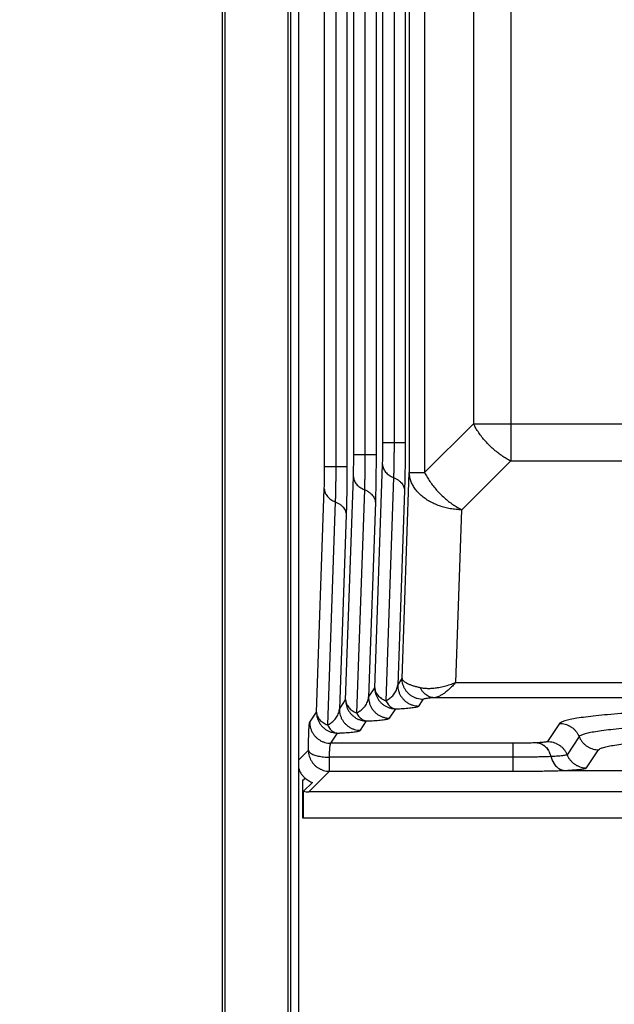
# Model space of a CAD drawing. Units: millimetres. Extents: x 0 to 210, y 0 to 297.
# Drawn here: x 137 to 142, y 215 to 223 of the extents above; entities that cross this region are included whole.
import ezdxf

# ---------------------------------------------------------------- set-up
doc = ezdxf.new("R2010")
doc.units = ezdxf.units.MM
doc.header["$LTSCALE"] = 19.36
doc.layers.get('0').update_dxf_attribs({"linetype": 'CONTINUOUS'})
doc.layers.add('DIMENSIONS', color=7, linetype='CONTINUOUS')
doc.layers.add('NOTES', color=7, linetype='CONTINUOUS')
doc.styles.get("Standard").update_dxf_attribs({"font": 'txt', "width": 0.7})
doc.dimstyles.new('DIMSTYLE_1', dxfattribs={"dimtxt": 2, "dimasz": 2, "dimexe": 0.18, "dimexo": 0.0625, "dimgap": 0.09, "dimtad": 1, "dimdec": 3, "dimlfac": 25, "dimdsep": 46, "dimtxsty": 'Standard', "dimblk": '_FILLED', "dimblk1": '_FILLED', "dimblk2": '_FILLED', "dimcen": 0.09, "dimclrt": 5, "dimadec": 0, "dimazin": 0, "dimtp": 1.2, "dimtm": 1.2, "dimtfac": 1, "dimtdec": 3, "dimtofl": 0, "dimtmove": 0, "dimatfit": 3, "dimldrblk": '_FILLED', "dimfxl": 0, "dimtolj": 1, "dimarcsym": 0})
doc.dimstyles.new('DIMSTYLE_2', dxfattribs={"dimtxt": 2, "dimasz": 2, "dimexe": 0.18, "dimexo": 0.0625, "dimgap": 0.09, "dimtad": 1, "dimdec": 3, "dimlfac": 25, "dimdsep": 46, "dimtxsty": 'Standard', "dimblk": '_FILLED', "dimblk1": '_FILLED', "dimblk2": '_FILLED', "dimcen": 0.09, "dimclrt": 5, "dimadec": 0, "dimazin": 0, "dimtp": 0.5, "dimtm": 0.5, "dimtfac": 1, "dimtdec": 3, "dimtofl": 0, "dimtmove": 0, "dimatfit": 3, "dimldrblk": '_FILLED', "dimfxl": 0, "dimtolj": 1, "dimarcsym": 0})
doc.dimstyles.new('DIMSTYLE_3', dxfattribs={"dimtxt": 2, "dimasz": 2, "dimexe": 0.18, "dimexo": 0.0625, "dimgap": 0.09, "dimtad": 1, "dimdec": 3, "dimlfac": 25, "dimdsep": 46, "dimtxsty": 'Standard', "dimblk": '_FILLED', "dimblk1": '_FILLED', "dimblk2": '_FILLED', "dimcen": 0.09, "dimclrt": 5, "dimadec": 0, "dimazin": 0, "dimtp": 0.3, "dimtm": 0.3, "dimtfac": 1, "dimtdec": 3, "dimtofl": 0, "dimtmove": 0, "dimatfit": 3, "dimldrblk": '_FILLED', "dimfxl": 0, "dimtolj": 1, "dimarcsym": 0})
doc.dimstyles.new('DIMSTYLE_4', dxfattribs={"dimtxt": 2, "dimasz": 2, "dimexe": 0.18, "dimexo": 0.0625, "dimgap": 0.09, "dimtad": 1, "dimdec": 3, "dimlfac": 25, "dimdsep": 46, "dimtxsty": 'Standard', "dimblk": '_FILLED', "dimblk1": '_FILLED', "dimblk2": '_FILLED', "dimcen": 0.09, "dimclrt": 5, "dimadec": 0, "dimazin": 0, "dimtp": 0.8, "dimtm": 0.8, "dimtfac": 1, "dimtdec": 3, "dimtofl": 0, "dimtmove": 0, "dimatfit": 3, "dimldrblk": '_FILLED', "dimfxl": 0, "dimtolj": 1, "dimarcsym": 0})
doc.dimstyles.new('DIMSTYLE_5', dxfattribs={"dimtxt": 2, "dimasz": 2, "dimexe": 0.18, "dimexo": 0.0625, "dimgap": 0.09, "dimtad": 1, "dimdec": 0, "dimlfac": 25, "dimdsep": 46, "dimtxsty": 'Standard', "dimblk": '_FILLED', "dimblk1": '_FILLED', "dimblk2": '_FILLED', "dimcen": 0.09, "dimclrt": 5, "dimadec": 0, "dimazin": 0, "dimtp": 0.5, "dimtm": 0.5, "dimtfac": 1, "dimtdec": 0, "dimtofl": 0, "dimtmove": 0, "dimatfit": 3, "dimldrblk": '_FILLED', "dimfxl": 0, "dimtolj": 1, "dimarcsym": 0})

# ---------------------------------------------------------------- blocks, each defined once
blk = doc.blocks.new('_FILLED')
at = {"color": 0, "linetype": 'ByBlock'}
blk.add_solid([(0, 0), (-1, 0.14375), (-1, -0.14375)], dxfattribs=at)
blk = doc.blocks.new('*D')
at = {"layer": 'DIMENSIONS', "color": 2, "linetype": 'CONTINUOUS'}
for p, q in [((172.0919, 241.2687), (195.1719, 241.2687)), ((194.1719, 241.2687), (194.1719, 232.8688)), ((42.1682, 238.4688), (30.4825, 238.4688)), ((31.4825, 238.4688), (31.4825, 229.0199)), ((46.9425, 238.4688), (58.7625, 238.4688)), ((57.7625, 238.4688), (57.7625, 231.4688)), ((194.1719, 224.4688), (194.1719, 232.8688)), ((57.7625, 224.4688), (57.7625, 231.4688)), ((31.4825, 219.5711), (31.4825, 229.0199)), ((51.8925, 224.4688), (58.7625, 224.4688)), ((168.7619, 224.4688), (161.8919, 224.4688)), ((162.8919, 224.4688), (162.8919, 184.4688)), ((172.0719, 224.4688), (195.1719, 224.4688)), ((41.7225, 219.5711), (30.4825, 219.5711)), ((162.8919, 144.4688), (162.8919, 184.4688)), ((164.8919, 144.4688), (161.8919, 144.4688)), ((74.6683, 122.1879), (74.6683, 130.5479)), ((77.0683, 126.3479), (77.0683, 130.5479)), ((137.0683, 126.3479), (137.0683, 130.5479)), ((148.9883, 122.2279), (148.9883, 130.5479)), ((148.9883, 122.2279), (148.9883, 130.5479)), ((74.6683, 129.5479), (70.6683, 129.5479)), ((70.6683, 129.5479), (75.8683, 129.5479)), ((83.0187, 129.5479), (75.8683, 129.5479)), ((77.0683, 129.5479), (83.0187, 129.5479)), ((137.0683, 129.5479), (143.0283, 129.5479)), ((148.9883, 129.5479), (143.0283, 129.5479)), ((155.1675, 129.5479), (143.0283, 129.5479)), ((148.9883, 129.5479), (155.1675, 129.5479)), ((58.6683, 122.3479), (58.6683, 126.3479)), ((58.6683, 126.3479), (58.6683, 118.2179)), ((58.6683, 122.3479), (58.6683, 126.3479)), ((58.6683, 126.3479), (58.6683, 118.2179)), ((61.0683, 122.3479), (57.6683, 122.3479)), ((61.0683, 122.3479), (57.6683, 122.3479)), ((153.0683, 122.3479), (156.4683, 122.3479)), ((153.0683, 122.3479), (156.4683, 122.3479)), ((155.4683, 122.3479), (155.4683, 115.5479)), ((155.4683, 122.3479), (155.4683, 115.5479)), ((58.6683, 110.0879), (58.6683, 118.2179)), ((58.6683, 106.0211), (58.6683, 118.2179)), ((155.4683, 108.7479), (155.4683, 115.5479)), ((155.4683, 108.7479), (155.4683, 115.5479)), ((155.4683, 115.5479), (155.4683, 104.6591)), ((74.6683, 114.0879), (57.6683, 114.0879)), ((74.6683, 114.0879), (57.6683, 114.0879)), ((58.6683, 114.0879), (58.6683, 110.0879)), ((58.6683, 114.0879), (58.6683, 106.0211)), ((147.2953, 108.7479), (156.4683, 108.7479)), ((147.2953, 108.7479), (156.4683, 108.7479)), ((77.0683, 102.099), (77.0683, 104.299)), ((137.0683, 102.099), (137.0683, 104.299)), ((77.0683, 103.299), (107.0683, 103.299)), ((137.0683, 103.299), (107.0683, 103.299)), ((74.6683, 71.7922), (74.6683, 81.6122)), ((77.0683, 77.4122), (77.0683, 81.6122)), ((137.0683, 77.4122), (137.0683, 81.6122)), ((137.0683, 77.4122), (137.0683, 81.6122)), ((145.3083, 66.6122), (145.3083, 81.6122)), ((145.3083, 66.9202), (145.3083, 81.6122)), ((74.6683, 80.6122), (70.6683, 80.6122)), ((70.6683, 80.6122), (75.8683, 80.6122)), ((82.7882, 80.6122), (75.8683, 80.6122)), ((77.0683, 80.6122), (82.7882, 80.6122)), ((137.0683, 80.6122), (133.0683, 80.6122)), ((133.0683, 80.6122), (141.1883, 80.6122)), ((137.0683, 80.6122), (133.0683, 80.6122)), ((133.0683, 80.6122), (141.1883, 80.6122)), ((149.3083, 80.6122), (141.1883, 80.6122)), ((155.8569, 80.6122), (141.1883, 80.6122)), ((145.3083, 80.6122), (149.3083, 80.6122)), ((145.3083, 80.6122), (155.8569, 80.6122)), ((137.0683, 73.4122), (156.4683, 73.4122)), ((155.4683, 73.4122), (155.4683, 67.5122)), ((155.4683, 61.6122), (155.4683, 67.5122)), ((141.3083, 61.6122), (156.4683, 61.6122))]:
    blk.add_line(p, q, dxfattribs=at)
at = {"layer": 'DIMENSIONS', "color": 2, "linetype": 'CONTINUOUS', "xscale": 2, "yscale": 2, "zscale": 2}
for p, rotation in [((194.1719, 241.2687), 90), ((31.4825, 238.4688), 90), ((57.7625, 238.4688), 90), ((57.7625, 224.4688), 270), ((194.1719, 224.4688), 270), ((162.8919, 224.4688), 90), ((31.4825, 219.5711), 270), ((162.8919, 144.4688), 270), ((77.0683, 129.5479), 180), ((137.0683, 129.5479), 180), ((58.6683, 122.3479), 270), ((58.6683, 122.3479), 270), ((155.4683, 122.3479), 90), ((155.4683, 122.3479), 90), ((58.6683, 114.0879), 90), ((58.6683, 114.0879), 90), ((155.4683, 108.7479), 270), ((155.4683, 108.7479), 270), ((77.0683, 103.299), 180), ((77.0683, 80.6122), 180), ((145.3083, 80.6122), 180), ((145.3083, 80.6122), 180), ((155.4683, 73.4122), 90), ((155.4683, 61.6122), 270)]:
    blk.add_blockref('_FILLED', p, dxfattribs=dict(at, rotation=rotation))
for p in [(74.6683, 129.5479), (148.9883, 129.5479), (137.0683, 103.299), (74.6683, 80.6122), (137.0683, 80.6122), (137.0683, 80.6122)]:
    blk.add_blockref('_FILLED', p, dxfattribs=at)
at = {"layer": 'DIMENSIONS', "color": 5, "linetype": 'CONTINUOUS'}
for s, width, p in [('Y', 0.857143, (193.6719, 232.4905)), ('350', 0.738095, (57.2625, 229.9427)), ('T', 0.857143, (30.9825, 229.6047)), ('DH*', 0.785714, (162.3919, 181.3841)), ('207', 0.785714, (58.1683, 116.047)), ('S', 0.785714, (154.9683, 115.7283)), (']', 0.428571, (58.1683, 111.5925)), ('207', 0.785714, (58.1683, 106.8782)), ('[', 0.428571, (58.1683, 106.0211)), ('[X]', 0.571429, (154.9683, 104.6591)), ('R', 0.785714, (154.9683, 67.6105))]:
    blk.add_text(s, height=2, rotation=90, dxfattribs=dict(at, width=width)).set_placement(p)
for s, width, p in [('[', 0.428571, (151.8818, 130.0479)), ('Z]', 0.607143, (152.739, 130.0479)), ('60', 0.785714, (79.8758, 130.0479)), ('W', 1.357143, (141.7045, 130.0479)), ('DW', 1.130952, (106.8985, 103.799)), ('[130]', 0.585714, (149.9998, 81.1122)), ('60', 0.785714, (79.6454, 81.1122)), ('V', 0.833333, (140.264, 81.1122))]:
    blk.add_text(s, height=2, dxfattribs=dict(at, width=width)).set_placement(p)
blk = doc.blocks.new('_NONE')

msp = doc.modelspace()

# ---------------------------------------------------------------- linework, layer by layer
at = {"color": 9, "linetype": 'CONTINUOUS'}
for p, q in [((139.666436, 219.54264), (139.666436, 238.594911)), ((139.751223, 238.594911), (139.751223, 219.54264)), ((139.83601, 238.594912), (139.83601, 219.542639)), ((140.310051, 238.640443), (140.310051, 219.497109)), ((140.426965, 238.640443), (140.426965, 219.497109)), ((139.887994, 219.634878), (139.887994, 238.502674)), ((139.972781, 238.502674), (139.972781, 219.634878)), ((140.057568, 238.502675), (140.057568, 219.634877)), ((141.081235, 238.551857), (141.081235, 219.585694)), ((140.109552, 219.727116), (140.109552, 238.410436)), ((140.194339, 238.410436), (140.194339, 219.727116)), ((140.279126, 238.410437), (140.279126, 219.727115)), ((140.798393, 238.269015), (140.798393, 219.868537)), ((138.909376, 155.788776), (138.909376, 229.788776)), ((139.389376, 155.788776), (139.389376, 229.788776)), ((140.426965, 219.497109), (140.798393, 219.868537)), ((140.798393, 219.868537), (141.081235, 219.868537)), ((141.081235, 219.868537), (142.051618, 219.868541)), ((140.109552, 219.727116), (140.194339, 219.727116)), ((140.194339, 219.727115), (140.279126, 219.727115)), ((139.887994, 219.634878), (139.972781, 219.634878)), ((139.972781, 219.634877), (140.057568, 219.634877)), ((140.709807, 219.214266), (141.081235, 219.585694)), ((141.081235, 219.585694), (142.060843, 219.585694)), ((139.666436, 219.54264), (139.751223, 219.54264)), ((139.751223, 219.54264), (139.83601, 219.542639)), ((140.047845, 217.860658), (140.107097, 219.55741)), ((140.255391, 217.931867), (140.310051, 219.497109)), ((140.310051, 219.497109), (140.426965, 219.497109)), ((139.826287, 217.76842), (139.885539, 219.465172)), ((140.190467, 219.459401), (140.131215, 217.762648)), ((139.604729, 217.676182), (139.663981, 219.372935)), ((139.968909, 219.367163), (139.909657, 217.67041)), ((140.273837, 219.361392), (140.222176, 217.882017)), ((139.747351, 219.274925), (139.688099, 217.578173)), ((140.052278, 219.269154), (140.000617, 217.78978)), ((140.663988, 217.902182), (140.709807, 219.214266)), ((139.83072, 219.176916), (139.779059, 217.697542)), ((140.222176, 217.882017), (140.255391, 217.931867)), ((140.000617, 217.78978), (140.047845, 217.860658)), ((140.663988, 217.902182), (142.279523, 217.902182)), ((139.779059, 217.697542), (139.826287, 217.76842)), ((140.382078, 217.722237), (140.415294, 217.772086)), ((142.308086, 217.785573), (140.499383, 217.785573)), ((140.16052, 217.629999), (140.207748, 217.700877)), ((139.553169, 217.598803), (139.604729, 217.676182)), ((139.938962, 217.537762), (139.98619, 217.608639)), ((141.453291, 217.58975), (141.361634, 217.452384)), ((139.713072, 217.439022), (139.764632, 217.516401)), ((141.601524, 217.489616), (141.509868, 217.35225)), ((141.098441, 217.439022), (139.713072, 217.439022)), ((141.098441, 217.439022), (141.098442, 217.332833)), ((141.283418, 217.443055), (141.282375, 217.443001)), ((139.468271, 217.311472), (139.543225, 217.386425)), ((141.098442, 217.332833), (139.703127, 217.332833)), ((139.703127, 217.226523), (139.703127, 217.332833)), ((141.098442, 217.332833), (141.098442, 217.226523)), ((141.3876, 217.337666), (141.387077, 217.337639)), ((141.658101, 217.252117), (141.749758, 217.389483)), ((139.54538, 217.068776), (139.703127, 217.226523)), ((139.703127, 217.226523), (141.098442, 217.226523)), ((141.491781, 217.232278), (142.538503, 217.232278)), ((141.491781, 217.232278), (141.491781, 217.232156)), ((141.491781, 217.232156), (142.540427, 217.232156))]:
    msp.add_line(p, q, dxfattribs=at)
at = {"color": 3, "linetype": 'CONTINUOUS'}
msp.add_line((139.468271, 230.408776), (139.468271, 152.1942), dxfattribs=at)
at = {"color": 7, "linetype": 'CONTINUOUS'}
for p, q in [((138.889376, 155.788776), (138.889376, 229.788776)), ((139.409376, 155.788776), (139.409376, 229.788776)), ((139.505551, 217.1595), (139.518928, 217.172878)), ((139.50136, 216.868825), (139.50136, 217.16209)), ((139.505551, 217.073811), (139.573766, 217.142026)), ((139.505551, 216.868825), (139.505551, 217.073811)), ((148.831163, 217.068776), (139.54538, 217.068776)), ((148.988271, 216.868825), (139.50136, 216.868825))]:
    msp.add_line(p, q, dxfattribs=at)
at = {"color": 9, "linetype": 'CONTINUOUS'}
for points, start_tangent, end_tangent in [([(141.081235, 219.585694), (141.047098, 219.604312), (141.013333, 219.625826), (140.980312, 219.649999), (140.948397, 219.676566), (140.917937, 219.705237), (140.889266, 219.735697), (140.862698, 219.767612), (140.838525, 219.800633), (140.817011, 219.834398), (140.798393, 219.868537)], (-0.36349856, 0.18174928), (-0.18174928, 0.36349856)), ([(140.107097, 219.55741), (140.107649, 219.574857), (140.108139, 219.593776), (140.108562, 219.61398), (140.108914, 219.635273), (140.109191, 219.657451), (140.109391, 219.6803), (140.109512, 219.703599), (140.109552, 219.727116)], (0.00592331, 0.1696276), (0.00000011, 0.16973099)), ([(140.194339, 219.727116), (140.194276, 219.690236), (140.194087, 219.653517), (140.193771, 219.617375), (140.193333, 219.582236), (140.192775, 219.548504), (140.192106, 219.516559), (140.191333, 219.486756), (140.190467, 219.459401)], (-0.00000035, -0.267755), (-0.00934362, -0.26759192)), ([(140.279126, 219.727115), (140.27904, 219.676739), (140.278782, 219.626571), (140.278351, 219.577195), (140.277751, 219.52919), (140.27699, 219.483107), (140.276076, 219.439468), (140.27502, 219.398754), (140.273837, 219.361392)], (-0.00000007, -0.36577748), (-0.01276462, -0.36555469)), ([(139.885539, 219.465172), (139.886091, 219.48262), (139.886581, 219.501539), (139.887004, 219.521743), (139.887356, 219.543036), (139.887633, 219.565214), (139.887833, 219.588062), (139.887953, 219.611361), (139.887994, 219.634878)], (0.00592331, 0.1696276), (0.00000011, 0.16973099)), ([(139.972781, 219.634878), (139.972718, 219.597999), (139.972529, 219.561279), (139.972213, 219.525137), (139.971775, 219.489999), (139.971217, 219.456266), (139.970548, 219.424321), (139.969775, 219.394518), (139.968909, 219.367163)], (-0.00000035, -0.267755), (-0.00934362, -0.26759192)), ([(140.057568, 219.634877), (140.057482, 219.584501), (140.057223, 219.534333), (140.056793, 219.484958), (140.056193, 219.436952), (140.055432, 219.390869), (140.054517, 219.34723), (140.053462, 219.306516), (140.052278, 219.269154)], (-0.00000007, -0.36577748), (-0.01276462, -0.36555469)), ([(139.663981, 219.372935), (139.664533, 219.390382), (139.665023, 219.409301), (139.665446, 219.429505), (139.665798, 219.450798), (139.666075, 219.472976), (139.666275, 219.495825), (139.666395, 219.519123), (139.666436, 219.54264)], (0.00592331, 0.1696276), (0.00000011, 0.16973099)), ([(139.751223, 219.54264), (139.75116, 219.505761), (139.750971, 219.469042), (139.750655, 219.4329), (139.750217, 219.397761), (139.749659, 219.364029), (139.74899, 219.332084), (139.748217, 219.302281), (139.747351, 219.274925)], (-0.00000035, -0.267755), (-0.00934362, -0.26759192)), ([(139.83601, 219.542639), (139.835924, 219.492263), (139.835665, 219.442095), (139.835235, 219.39272), (139.834635, 219.344714), (139.833874, 219.298631), (139.832959, 219.254992), (139.831904, 219.214279), (139.83072, 219.176916)], (-0.00000007, -0.36577748), (-0.01276462, -0.36555469)), ([(140.107097, 219.55741), (140.10898, 219.542638), (140.113567, 219.528119), (140.12078, 219.514101), (140.130494, 219.500824), (140.142543, 219.488516), (140.156723, 219.477386), (140.172789, 219.467625), (140.190467, 219.459401)], (0.00473639, -0.13579779), (0.1260362, -0.05077745)), ([(140.709807, 219.214266), (140.665701, 219.216762), (140.622132, 219.222679), (140.579631, 219.231946), (140.53872, 219.244449), (140.499896, 219.260035), (140.463635, 219.278515), (140.430377, 219.299662), (140.40053, 219.32322), (140.374458, 219.348899), (140.352478, 219.376388), (140.334861, 219.405347), (140.321815, 219.435435), (140.313511, 219.466254), (140.310051, 219.497109)], (-0.53576096, 0.00935459), (-0.01867789, 0.53551699)), ([(140.426965, 219.497109), (140.445583, 219.46297), (140.467097, 219.429205), (140.49127, 219.396184), (140.517837, 219.364269), (140.546508, 219.33381), (140.576968, 219.305139), (140.608883, 219.278572), (140.641904, 219.254399), (140.675668, 219.232885), (140.709807, 219.214266)], (0.18174928, -0.36349856), (0.36349856, -0.18174928)), ([(139.885539, 219.465172), (139.887422, 219.4504), (139.892009, 219.435881), (139.899221, 219.421863), (139.908936, 219.408587), (139.920985, 219.396278), (139.935165, 219.385148), (139.951231, 219.375387), (139.968909, 219.367163)], (0.00473639, -0.13579779), (0.1260362, -0.05077745)), ([(140.190467, 219.459401), (140.210545, 219.449873), (140.228466, 219.438368), (140.243828, 219.425143), (140.256289, 219.410495), (140.265569, 219.39475), (140.271462, 219.378259), (140.273837, 219.361392)], (0.12600267, -0.05076364), (0.00473521, -0.13576155)), ([(139.663981, 219.372935), (139.665864, 219.358163), (139.670451, 219.343644), (139.677663, 219.329626), (139.687377, 219.316349), (139.699427, 219.30404), (139.713606, 219.29291), (139.729673, 219.28315), (139.747351, 219.274925)], (0.00473639, -0.13579779), (0.1260362, -0.05077745)), ([(139.968909, 219.367163), (139.988987, 219.357635), (140.006908, 219.34613), (140.02227, 219.332906), (140.03473, 219.318257), (140.044011, 219.302512), (140.049904, 219.286021), (140.052278, 219.269154)], (0.12600267, -0.05076364), (0.00473521, -0.13576155)), ([(139.747351, 219.274926), (139.767429, 219.265397), (139.78535, 219.253892), (139.800712, 219.240668), (139.813172, 219.22602), (139.822453, 219.210274), (139.828346, 219.193784), (139.83072, 219.176916)], (0.12600267, -0.05076364), (0.00473521, -0.13576155)), ([(140.415294, 217.772086), (140.392564, 217.77375), (140.370295, 217.778625), (140.34894, 217.786613), (140.328933, 217.797551), (140.31068, 217.811217), (140.294552, 217.827333), (140.280876, 217.845572), (140.26993, 217.865564), (140.261936, 217.886902), (140.257057, 217.909154), (140.255391, 217.931867)], (-0.25072046, 0.00045759), (-0.00045829, 0.25072046)), ([(140.255392, 217.931866), (140.259352, 217.921914), (140.267679, 217.912106), (140.280168, 217.902588), (140.296518, 217.893488), (140.316339, 217.884922), (140.33921, 217.876972), (140.364698, 217.869699), (140.392354, 217.863145)], (0.02725488, -0.15636739), (0.15514074, -0.03354011)), ([(140.047845, 217.860658), (140.049729, 217.845889), (140.054316, 217.83137), (140.061529, 217.817352), (140.071242, 217.804073), (140.083292, 217.79176), (140.09747, 217.780628), (140.113536, 217.770866), (140.131215, 217.762648)], (0.00473639, -0.13579793), (0.12603631, -0.05077754)), ([(140.047845, 217.860658), (140.04951, 217.837945), (140.05439, 217.815693), (140.062384, 217.794354), (140.07333, 217.774362), (140.087007, 217.756122), (140.103136, 217.740006), (140.12139, 217.72634), (140.141398, 217.715402), (140.162754, 217.707415), (140.185023, 217.70254), (140.207748, 217.700877)], (0.00045829, -0.25072046), (0.25072046, -0.00045759)), ([(140.131215, 217.762648), (140.145356, 217.770109), (140.158845, 217.778827), (140.171809, 217.789022), (140.184167, 217.800915), (140.195599, 217.814608), (140.205509, 217.829836), (140.213436, 217.846276), (140.219087, 217.863742), (140.222175, 217.882016)], (0.14176037, 0.06710739), (0.01438067, 0.15618131)), ([(140.222176, 217.882018), (140.223841, 217.859305), (140.22872, 217.837053), (140.236714, 217.815715), (140.24766, 217.795723), (140.261336, 217.777484), (140.277464, 217.761368), (140.295718, 217.747702), (140.315725, 217.736764), (140.337079, 217.728776), (140.359348, 217.723901), (140.382078, 217.722237)], (0.00045829, -0.25072046), (0.25072046, -0.00045759)), ([(140.392354, 217.863145), (140.423943, 217.858231), (140.458584, 217.856606), (140.495997, 217.858464), (140.535792, 217.863946), (140.577456, 217.873103), (140.620468, 217.885918), (140.663988, 217.902182)], (0.27199559, -0.05878943), (0.25733822, 0.10590013)), ([(140.499383, 217.785573), (140.481281, 217.787919), (140.463547, 217.793465), (140.446542, 217.802099), (140.430611, 217.813645), (140.416078, 217.827869), (140.403239, 217.844482), (140.392354, 217.863145)], (-0.138407, 0.00551765), (-0.06218784, 0.12377243)), ([(140.663988, 217.902182), (140.637616, 217.873489), (140.611551, 217.848392), (140.586304, 217.827336), (140.562188, 217.81049), (140.539517, 217.797947), (140.518525, 217.789679), (140.499381, 217.785573)], (-0.13493156, -0.15499316), (-0.20416367, -0.02337951)), ([(139.826287, 217.76842), (139.828171, 217.753651), (139.832758, 217.739132), (139.839971, 217.725115), (139.849684, 217.711835), (139.861734, 217.699522), (139.875912, 217.688391), (139.891978, 217.678628), (139.909657, 217.67041)], (0.00473639, -0.13579793), (0.12603631, -0.05077754)), ([(139.826287, 217.76842), (139.827952, 217.745708), (139.832831, 217.723456), (139.840826, 217.702116), (139.851772, 217.682124), (139.865449, 217.663884), (139.881578, 217.647768), (139.899832, 217.634102), (139.91984, 217.623164), (139.941196, 217.615177), (139.963465, 217.610302), (139.98619, 217.608639)], (0.00045829, -0.25072046), (0.25072046, -0.00045759)), ([(139.909657, 217.67041), (139.923798, 217.677871), (139.937287, 217.686589), (139.950251, 217.696785), (139.962609, 217.708677), (139.97404, 217.72237), (139.983951, 217.737598), (139.991878, 217.754039), (139.997529, 217.771504), (140.000617, 217.789778)], (0.14176037, 0.06710739), (0.01438067, 0.15618131)), ([(140.000618, 217.78978), (140.002283, 217.767067), (140.007162, 217.744815), (140.015156, 217.723477), (140.026102, 217.703485), (140.039778, 217.685246), (140.055906, 217.66913), (140.074159, 217.655464), (140.094167, 217.644526), (140.115521, 217.636539), (140.13779, 217.631663), (140.16052, 217.629999)], (0.00045829, -0.25072046), (0.25072046, -0.00045759)), ([(140.499383, 217.785573), (140.482605, 217.784307), (140.467112, 217.782895), (140.45317, 217.781344), (140.44104, 217.779667), (140.430977, 217.777879), (140.423218, 217.776002), (140.415294, 217.772086)], (-0.08549646, -0.00587429), (-0.04751997, -0.07131623)), ([(139.688099, 217.578173), (139.70224, 217.585633), (139.715729, 217.594351), (139.728693, 217.604547), (139.741051, 217.616439), (139.752482, 217.630133), (139.762393, 217.645361), (139.77032, 217.661801), (139.775971, 217.679266), (139.779059, 217.697541)], (0.14176037, 0.06710739), (0.01438067, 0.15618131)), ([(139.779059, 217.697542), (139.780725, 217.674829), (139.785604, 217.652578), (139.793598, 217.631239), (139.804544, 217.611247), (139.81822, 217.593008), (139.834348, 217.576892), (139.852601, 217.563226), (139.872608, 217.552289), (139.893963, 217.544301), (139.916232, 217.539426), (139.938962, 217.537762)], (0.00045829, -0.25072046), (0.25072046, -0.00045759)), ([(140.131215, 217.762648), (140.141346, 217.745414), (140.152872, 217.730601), (140.165549, 217.718518), (140.179113, 217.70942), (140.193279, 217.703499), (140.207748, 217.700877)], (0.04708125, -0.09123189), (0.10244644, -0.00668063)), ([(140.207748, 217.700877), (140.235556, 217.702185), (140.261976, 217.703723), (140.287254, 217.705531), (140.311214, 217.707649), (140.333208, 217.710096), (140.352061, 217.712827), (140.366871, 217.715783), (140.377063, 217.718933), (140.382078, 217.722237)], (0.1764994, 0.00740662), (0.09790901, 0.14703987)), ([(146.923252, 217.58975), (146.910049, 217.599662), (146.8836, 217.609547), (146.843943, 217.619335), (146.79128, 217.628962), (146.725957, 217.638365), (146.648332, 217.647497), (146.558719, 217.656324), (146.457505, 217.664807), (146.345218, 217.672901), (146.222436, 217.680563), (146.089748, 217.687757), (145.947783, 217.69445), (145.797236, 217.700608), (145.638847, 217.706201), (145.47339, 217.711203), (145.301667, 217.715587), (145.124516, 217.719335), (144.942801, 217.722426), (144.757408, 217.724845), (144.569241, 217.726582), (144.379217, 217.727628), (144.188261, 217.727977), (143.997306, 217.727628), (143.807281, 217.726582), (143.619115, 217.724845), (143.433722, 217.722425), (143.252007, 217.719334), (143.074857, 217.715587), (142.903135, 217.711202), (142.737678, 217.706201), (142.57929, 217.700607), (142.428744, 217.694449), (142.28678, 217.687756), (142.154093, 217.680562), (142.031312, 217.6729), (141.919026, 217.664806), (141.817814, 217.656324), (141.728202, 217.647496), (141.650578, 217.638364), (141.585256, 217.628961), (141.532594, 217.619334), (141.49294, 217.609546), (141.466493, 217.599662), (141.453291, 217.58975)], (-3.04764121, 4.56751726), (-3.04764121, -4.56751726)), ([(139.604729, 217.676182), (139.606613, 217.661414), (139.6112, 217.646894), (139.618413, 217.632877), (139.628126, 217.619598), (139.640176, 217.607284), (139.654354, 217.596153), (139.670419, 217.58639), (139.688099, 217.578173)], (0.00473639, -0.13579793), (0.12603631, -0.05077754)), ([(139.604729, 217.676182), (139.606394, 217.65347), (139.611273, 217.631218), (139.619267, 217.609879), (139.630214, 217.589886), (139.643891, 217.571647), (139.66002, 217.55553), (139.678274, 217.541864), (139.698282, 217.530927), (139.719638, 217.522939), (139.741907, 217.518065), (139.764632, 217.516401)], (0.00045829, -0.25072046), (0.25072046, -0.00045759)), ([(139.909657, 217.67041), (139.919788, 217.653177), (139.931313, 217.638363), (139.943991, 217.626281), (139.957555, 217.617183), (139.971721, 217.611261), (139.98619, 217.608639)], (0.04708125, -0.09123189), (0.10244644, -0.00668063)), ([(139.98619, 217.608639), (140.013998, 217.609947), (140.040418, 217.611485), (140.065696, 217.613293), (140.089656, 217.615411), (140.11165, 217.617858), (140.130503, 217.620589), (140.145313, 217.623545), (140.155505, 217.626695), (140.16052, 217.629999)], (0.1764994, 0.00740662), (0.09790901, 0.14703987)), ([(146.775019, 217.489616), (146.76253, 217.498992), (146.737514, 217.50834), (146.700007, 217.517598), (146.650197, 217.526703), (146.588414, 217.535596), (146.514997, 217.544234), (146.43024, 217.552583), (146.334512, 217.560606), (146.228311, 217.56826), (146.112183, 217.575507), (145.986687, 217.582311), (145.852416, 217.588641), (145.710029, 217.594466), (145.560225, 217.599756), (145.403735, 217.604486), (145.24132, 217.608633), (145.07377, 217.612177), (144.901904, 217.615101), (144.72656, 217.61739), (144.548591, 217.619032), (144.368866, 217.620021), (144.188261, 217.620351), (144.007655, 217.620021), (143.82793, 217.619032), (143.649962, 217.617389), (143.474618, 217.615101), (143.302752, 217.612177), (143.135203, 217.608633), (142.972789, 217.604486), (142.8163, 217.599755), (142.666497, 217.594465), (142.52411, 217.588641), (142.389841, 217.582311), (142.264345, 217.575506), (142.148219, 217.568259), (142.042018, 217.560605), (141.946292, 217.552582), (141.861537, 217.544233), (141.78812, 217.535595), (141.726338, 217.526702), (141.67653, 217.517597), (141.639025, 217.508339), (141.614011, 217.498991), (141.601524, 217.489616)], (-2.88246167, 4.31996172), (-2.88246167, -4.31996172)), ([(139.543225, 217.386425), (139.543679, 217.417684), (139.544253, 217.447691), (139.544939, 217.475914), (139.545727, 217.501871), (139.546604, 217.525175), (139.547562, 217.545618), (139.548593, 217.563064), (139.549687, 217.577298), (139.550828, 217.588075), (139.551995, 217.595253), (139.553169, 217.598803)], (0.00264273, 0.2128451), (0.11799081, 0.17716713)), ([(139.553169, 217.598803), (139.554834, 217.57609), (139.559713, 217.553838), (139.567707, 217.5325), (139.578653, 217.512508), (139.592329, 217.494269), (139.608458, 217.478153), (139.626711, 217.464487), (139.646718, 217.453549), (139.668073, 217.445561), (139.690341, 217.440686), (139.713072, 217.439022)], (0.00045829, -0.25072046), (0.25072046, -0.00045759)), ([(139.688099, 217.578173), (139.69823, 217.560939), (139.709755, 217.546125), (139.722433, 217.534043), (139.735997, 217.524945), (139.750163, 217.519023), (139.764632, 217.516401)], (0.04708125, -0.09123189), (0.10244644, -0.00668063)), ([(141.453291, 217.58975), (141.474308, 217.588326), (141.494961, 217.584153), (141.514891, 217.577305), (141.533752, 217.567901), (141.551217, 217.556103), (141.566983, 217.542117), (141.580776, 217.526184), (141.592356, 217.508582), (141.601524, 217.489616)], (0.18964562, -0.0003466), (0.0711186, -0.17580593)), ([(139.764632, 217.516401), (139.79244, 217.51771), (139.81886, 217.519248), (139.844138, 217.521056), (139.868098, 217.523173), (139.890091, 217.525621), (139.908945, 217.528351), (139.923755, 217.531308), (139.933947, 217.534457), (139.938962, 217.537762)], (0.1764994, 0.00740662), (0.09790901, 0.14703987)), ([(141.601524, 217.489616), (141.610692, 217.47065), (141.622273, 217.453049), (141.636066, 217.437116), (141.651831, 217.42313), (141.669296, 217.411332), (141.688157, 217.401928), (141.708087, 217.39508), (141.72874, 217.390907), (141.749758, 217.389483)], (0.0711186, -0.17580593), (0.18964562, -0.0003466)), ([(141.749758, 217.389483), (141.762054, 217.39858), (141.786727, 217.407608), (141.82365, 217.416522), (141.872636, 217.425275), (141.933433, 217.433822), (142.005733, 217.442121), (142.089166, 217.450128), (142.183307, 217.457803), (142.287675, 217.465107), (142.401738, 217.472003), (142.524915, 217.478455), (142.656576, 217.48443), (142.796051, 217.489898), (142.942628, 217.494831), (143.095558, 217.499204), (143.254063, 217.502995), (143.417333, 217.506184), (143.584536, 217.508755), (143.754818, 217.510695), (143.927312, 217.511993), (144.101137, 217.512644), (144.275406, 217.512644), (144.44923, 217.511993), (144.621724, 217.510695), (144.792006, 217.508755), (144.959209, 217.506184), (145.122479, 217.502995), (145.280984, 217.499204), (145.433915, 217.494831), (145.580491, 217.489898), (145.719966, 217.48443), (145.851628, 217.478455), (145.974804, 217.472003), (146.088868, 217.465107), (146.193236, 217.457803), (146.287376, 217.450128), (146.37081, 217.442121), (146.44311, 217.433822), (146.503907, 217.425275), (146.552892, 217.416522), (146.589816, 217.407608), (146.614489, 217.39858), (146.626785, 217.389483)], (2.71727072, 4.07238912), (2.71727072, -4.07238912)), ([(139.703127, 217.332833), (139.703582, 217.348464), (139.704155, 217.363469), (139.704842, 217.377581), (139.70563, 217.390559), (139.706507, 217.40221), (139.707464, 217.41243), (139.708495, 217.421152), (139.709589, 217.428269), (139.71073, 217.433657), (139.713072, 217.439022)], (0.00265904, 0.10704431), (0.08565472, 0.06425593)), ([(141.282375, 217.443001), (141.260613, 217.441986), (141.23682, 217.441105), (141.21129, 217.440368), (141.184345, 217.439785), (141.156319, 217.439363), (141.127564, 217.439107), (141.098441, 217.439022)], (-0.18374539, -0.00958344), (-0.18399514, -0.00000031)), ([(141.282375, 217.443001), (141.299063, 217.44037), (141.315385, 217.43429), (141.330982, 217.424894), (141.345513, 217.412387), (141.358657, 217.397045), (141.370126, 217.379205), (141.37967, 217.359257), (141.387078, 217.337639)], (0.15785157, -0.00828948), (0.04286869, -0.15214502)), ([(141.361634, 217.452384), (141.353529, 217.449439), (141.344971, 217.448018), (141.33353, 217.446653), (141.319341, 217.445361), (141.30257, 217.444157), (141.283418, 217.443055)], (-0.04388421, -0.06576951), (-0.0789609, -0.00407791)), ([(141.283418, 217.443055), (141.29819, 217.440885), (141.312705, 217.435981), (141.326712, 217.428426), (141.339968, 217.418353), (141.352243, 217.405936), (141.363323, 217.391391), (141.373017, 217.37497), (141.381156, 217.356957), (141.3876, 217.337666)], (0.15751187, -0.00835391), (0.04257059, -0.15187995)), ([(141.361634, 217.452384), (141.382652, 217.45096), (141.403305, 217.446787), (141.423235, 217.439939), (141.442096, 217.430535), (141.459561, 217.418737), (141.475326, 217.404751), (141.489119, 217.388818), (141.5007, 217.371216), (141.509868, 217.35225)], (0.18964562, -0.0003466), (0.0711186, -0.17580593)), ([(139.543225, 217.386425), (139.544878, 217.363685), (139.549747, 217.341408), (139.557735, 217.320045), (139.568678, 217.300032), (139.582354, 217.281774), (139.598485, 217.265645), (139.616743, 217.25197), (139.636757, 217.241028), (139.65812, 217.233042), (139.680397, 217.228174), (139.703127, 217.226523)], (0.00030555, -0.2508643), (0.2508643, -0.00030555)), ([(139.543225, 217.386425), (139.545518, 217.378953), (139.550887, 217.371626), (139.559227, 217.364589), (139.570376, 217.357977), (139.584115, 217.351921), (139.600176, 217.346538), (139.618247, 217.341933), (139.637974, 217.338197), (139.658972, 217.335401), (139.680832, 217.333602), (139.703127, 217.332833)], (0.01749268, -0.17601253), (0.17687059, -0.00178863)), ([(141.387077, 217.337639), (141.35284, 217.336412), (141.315452, 217.335348), (141.275374, 217.334458), (141.233104, 217.333754), (141.18916, 217.333245), (141.144088, 217.332936), (141.098442, 217.332833)], (-0.28846028, -0.01155675), (-0.28869169, -0.00000123)), ([(141.387077, 217.337639), (141.39343, 217.318146), (141.401525, 217.299962), (141.41122, 217.28341), (141.422341, 217.268783), (141.434692, 217.256339), (141.448055, 217.2463), (141.462193, 217.238843), (141.476855, 217.2341), (141.491781, 217.232156)], (0.0415784, -0.15311123), (0.15855717, -0.00560686)), ([(141.509868, 217.35225), (141.505913, 217.349931), (141.497196, 217.347646), (141.483818, 217.345425), (141.465935, 217.343292), (141.443757, 217.341272), (141.417543, 217.33939), (141.3876, 217.337666)], (-0.06866376, -0.10290677), (-0.12354677, -0.00638053)), ([(141.3876, 217.337666), (141.394088, 217.31826), (141.401884, 217.300941), (141.410405, 217.286174), (141.419045, 217.274114), (141.427426, 217.264482), (141.435424, 217.25681), (141.4431, 217.250629), (141.450056, 217.245911), (141.456657, 217.242145), (141.462844, 217.2392), (141.468439, 217.237), (141.47359, 217.23535), (141.47837, 217.234131), (141.48292, 217.233245), (141.487355, 217.232637), (141.491781, 217.232278)], (0.04259091, -0.15195243), (0.15758703, -0.00835791)), ([(141.509868, 217.35225), (141.519035, 217.333284), (141.530616, 217.315682), (141.544409, 217.29975), (141.560175, 217.285764), (141.57764, 217.273966), (141.596501, 217.264561), (141.616431, 217.257714), (141.637084, 217.253541), (141.658101, 217.252117)], (0.0711186, -0.17580593), (0.18964562, -0.0003466)), ([(141.491781, 217.232278), (141.527741, 217.23432), (141.55982, 217.236529), (141.587771, 217.238887), (141.611378, 217.241379), (141.630393, 217.24398), (141.644585, 217.24666), (141.653826, 217.249384), (141.658101, 217.252117)], (0.16808052, 0.00868046), (0.09341435, 0.14000062)), ([(141.098442, 217.226523), (141.152404, 217.226614), (141.206205, 217.226888), (141.259209, 217.227346), (141.310794, 217.227983), (141.36036, 217.228792), (141.407369, 217.229766), (141.451326, 217.230892), (141.491781, 217.232156)], (0.39339594, 0.00000191), (0.39316289, 0.01353906))]:
    msp.add_spline(points, degree=3, dxfattribs=dict(at, start_tangent=start_tangent, end_tangent=end_tangent))
at = {"color": 7, "linetype": 'CONTINUOUS'}
for points, start_tangent, end_tangent in [([(139.46824, 217.249401), (139.468651, 217.248137), (139.476021, 217.229525), (139.485856, 217.21137), (139.497973, 217.194371), (139.512036, 217.179085), (139.527621, 217.1659), (139.544232, 217.15506), (139.560464, 217.147021), (139.573766, 217.142026)], (0.04776582, -0.14882258), (0.14847009, -0.04856929)), ([(139.50136, 217.16209), (139.501557, 217.16196), (139.505551, 217.1595)], (0.00410934, -0.00271788), (0.00426903, -0.00245947)), ([(139.505551, 217.073811), (139.5253, 217.07004), (139.54538, 217.068776)], (0.03896002, -0.01001197), (0.0402259, 0))]:
    msp.add_spline(points, degree=3, dxfattribs=dict(at, start_tangent=start_tangent, end_tangent=end_tangent))
at = {"layer": 'NOTES', "color": 2, "linetype": 'CONTINUOUS'}
msp.add_circle((137.716342, 225.806719), 19.831717, dxfattribs=at)

# ---------------------------------------------------------------- dimensions: what is measured, and where the dimension line sits
at = {"layer": 'DIMENSIONS', "color": 2, "linetype": 'CONTINUOUS'}
for base, p1, p2, angle, text, dimstyle, middle in [((162.891946, 224.468776), (164.891946, 144.468776), (168.761946, 224.468776), 90, 'DH*', 'DIMSTYLE_1', (161.391946, 183.741277)), ((155.468271, 73.412221), (141.308271, 61.612221), (137.068271, 73.412221), 90, 'R', 'DIMSTYLE_2', (153.968271, 68.396196)), ((31.482486, 219.571119), (42.168171, 238.468776), (41.72252, 219.571119), 270, 'T', 'DIMSTYLE_4', (29.982486, 230.461794)), ((58.6682714223, 114.0878635585), (61.0682714223, 122.3478635585), (74.6682714223, 114.0878635585), 270, '[<>]', 'DIMSTYLE_5', (57.1682714223, 109.2353377991)), ((155.468271, 108.747864), (153.068271, 122.347864), (147.295308, 108.747864), 270, 'S', 'DIMSTYLE_2', (153.968271, 116.51399)), ((194.171946, 241.268727), (172.071946, 224.468776), (172.091946, 241.268727), 90, 'Y', 'DIMSTYLE_4', (192.671946, 233.34765)), ((155.468271, 108.747864), (153.068271, 122.347864), (147.295308, 108.747864), 270, '[X]', 'DIMSTYLE_2', (153.968271, 106.373337))]:
    dim = msp.add_linear_dim(base=base, p1=p1, p2=p2, angle=angle, text=text, dimstyle=dimstyle, dxfattribs=at)
    dim.commit()
    dim.dimension.update_dxf_attribs({"geometry": '*D', "text_midpoint": middle, "dimtype": 160})
for base, p1, p2, text, dimstyle, middle in [((137.068271, 103.299041), (77.068271, 102.099041), (137.068271, 102.099041), 'DW', 'DIMSTYLE_1', (109.160434, 104.799041)), ((145.308271, 80.612221), (137.068271, 77.412221), (145.308271, 66.612221), 'V', 'DIMSTYLE_2', (141.097315, 82.112221)), ((148.988271, 129.547864), (137.068271, 126.347864), (148.988271, 122.227864), 'W', 'DIMSTYLE_2', (143.061645, 131.047864)), ((145.308271, 80.612221), (137.068271, 77.412221), (145.308271, 66.920221), '[130]', 'DIMSTYLE_2', (152.928335, 82.112221))]:
    dim = msp.add_linear_dim(base=base, p1=p1, p2=p2, text=text, dimstyle=dimstyle, dxfattribs=at)
    dim.commit()
    dim.dimension.update_dxf_attribs({"geometry": '*D', "text_midpoint": middle, "dimtype": 160})
for base, p1, p2, angle, dimstyle, middle in [((74.668271, 80.612221), (77.068271, 77.412221), (74.668271, 71.792221), 180, 'DIMSTYLE_3', (81.216809, 82.112221)), ((74.668271, 129.547864), (77.068271, 126.347864), (74.668271, 122.187864), 180, 'DIMSTYLE_3', (81.447262, 131.047864)), ((57.762486, 238.468776), (51.892486, 224.468776), (46.942486, 238.468776), 90, 'DIMSTYLE_2', (56.262486, 232.156994)), ((58.6682714223, 114.0878635585), (61.0682714223, 122.3478635585), (74.6682714223, 114.0878635585), 270, 'DIMSTYLE_5', (57.1682714223, 118.4041649541))]:
    dim = msp.add_linear_dim(base=base, p1=p1, p2=p2, angle=angle, dimstyle=dimstyle, dxfattribs=at)
    dim.commit()
    dim.dimension.update_dxf_attribs({"geometry": '*D', "text_midpoint": middle, "dimtype": 160})
dim = msp.add_linear_dim(base=(148.988271, 129.547864), p1=(148.988271, 128.547864), p2=(148.988271, 122.227864), text='[Z]', dimstyle='DIMSTYLE_2', override={"dimblk2": 'NONE', "dimsah": 1}, dxfattribs=at)
dim.commit()
dim.dimension.update_dxf_attribs({"geometry": '*D', "text_midpoint": (153.524685, 131.047864), "dimtype": 160})

doc.saveas('drawing.dxf')
